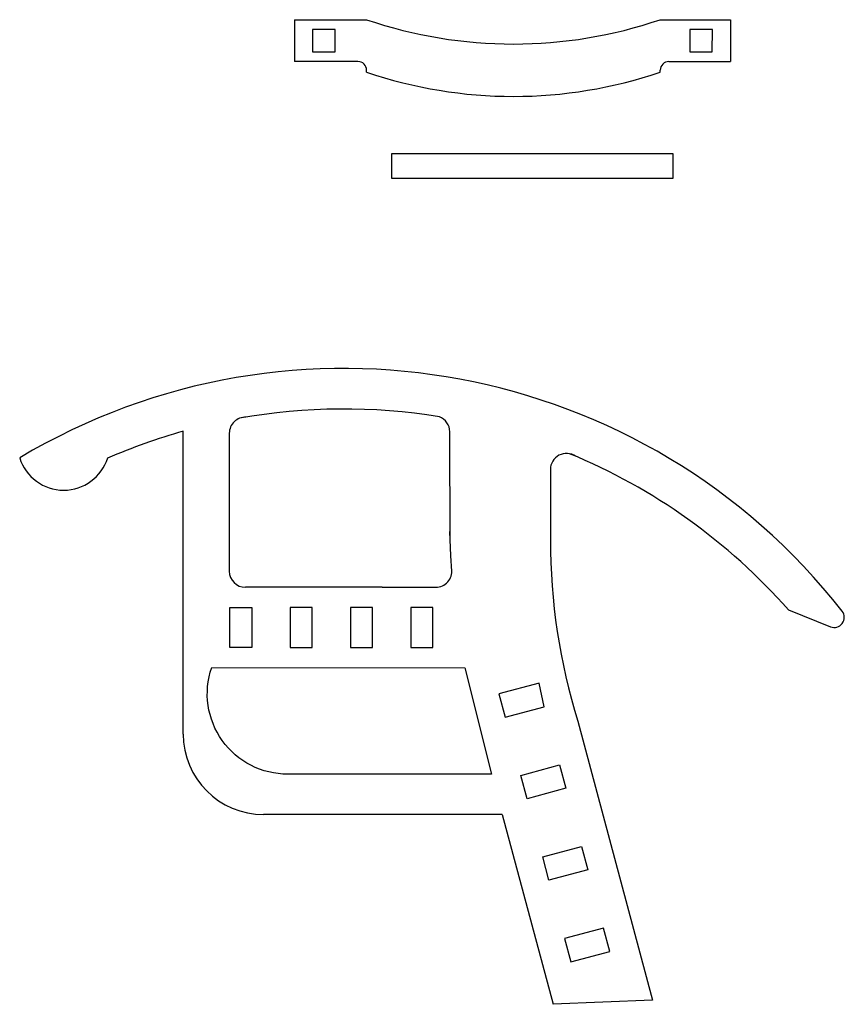
# Model space of a CAD drawing. Units: millimetres. Extents: x -328 to 123, y -250 to 289.
import ezdxf

# ---------------------------------------------------------------- set-up
doc = ezdxf.new("R2010")
doc.units = ezdxf.units.MM
doc.layers.get('0').update_dxf_attribs({"linetype": 'CONTINUOUS'})

msp = doc.modelspace()

# ---------------------------------------------------------------- linework, layer by layer
for p, q in [((-177.74, 288.88), (-138.25, 288.88)), ((-177.74, 288.88), (-177.74, 266)), ((22.25, 288.88), (60.64, 288.88)), ((60.64, 288.88), (60.64, 266)), ((-143.03, 266), (-177.74, 266)), ((27.03, 266), (60.64, 266)), ((-138.25, 260.22), (-138.25, 261.22)), ((-138.25, 260.22), (-138.25, 261.22)), ((22.25, 260.22), (22.25, 261.22)), ((22.25, 260.22), (22.25, 261.22)), ((-238.57, -101.95), (-238.54, 63.7)), ((-213.34, 62.6), (-213.34, -12.89)), ((-92.67, 3.78), (-92.8, 63.4)), ((-37.8, 42.78), (-37.8, 4.33)), ((-92.17, -4.53), (-92.68, 8.87)), ((-91.66, -12.89), (-92.17, -4.53)), ((-170.2, -21.69), (-204.54, -21.69)), ((-129.78, -21.69), (-170.2, -21.69)), ((-129.78, -21.69), (-100.46, -21.69)), ((92.38, -34.09), (115.37, -43.24)), ((-22.8, -94.91), (18.09, -247.54)), ((-64.13, -145.95), (-194.57, -145.95)), ((-64.13, -145.95), (-36.29, -249.83)), ((18.09, -247.54), (-36.29, -249.83))]:
    msp.add_line(p, q)
for points in [[(-167.84, 283.6), (-167.84, 271.28), (-155.52, 271.28), (-155.52, 283.6)], [(38.42, 283.6), (38.42, 271.3), (50.74, 271.28), (50.76, 283.6)], [(-124.67, 215.45), (-124.67, 202.25), (29.33, 202.25), (29.33, 215.45)], [(-213.1, -32.69), (-201, -32.69), (-201, -54.69), (-213.1, -54.69)], [(-180.1, -32.69), (-180.1, -54.69), (-168, -54.69), (-168, -32.69)], [(-135, -54.69), (-135, -32.69), (-147.1, -32.69), (-147.1, -54.69)], [(-114.1, -32.69), (-114.1, -54.69), (-102, -54.69), (-102, -32.69)], [(-41.26, -87), (-43.94, -74.05), (-65.92, -79.94), (-62.51, -92.69)], [(-53.97, -124.57), (-32.72, -118.87), (-29.3, -131.62), (-50.55, -137.32)], [(-20.76, -163.5), (-17.34, -176.25), (-38.59, -181.94), (-42.01, -169.19)], [(-5.38, -220.88), (-8.8, -208.12), (-30.05, -213.82), (-26.63, -226.57)]]:
    msp.add_lwpolyline(points, close=True)
msp.add_lwpolyline([(-222.98, -65.63), (-84.58, -65.68), (-70.02, -123.95), (-181.37, -123.95, -0.515007)], format="xyb", close=True)
for centre, radius, start, end in [((-58, 523.96), 248.4, 251.1509, 288.8491), ((-58, 523.96), 248.4, 251.1509, 288.8491), ((-143.03, 261.22), 4.78, 0, 90), ((27.03, 261.22), 4.78, 90, 180), ((-58, 495.3), 248.4, 251.1509, 288.8491), ((-58, 495.3), 248.4, 251.1509, 288.8491), ((-150.7, -247.83), 345.87, 38.033, 120.8275), ((-150.7, -247.83), 323.69, 80.7145, 100.1593), ((-204.54, 62.6), 8.8, 87.9782, 180), ((-101.6, 63.39), 8.8, 0.1218, 69.1737), ((-150.7, -247.83), 323.69, 105.7477, 113.5295), ((-303.89, 56.64), 25.18, 197.2654, 342.7346), ((-29, 42.78), 8.8, 55.4169, 180), ((-150.7, -247.83), 323.69, 41.3269, 67.598), ((298.12, 4.33), 335.92, 180, 197.1826), ((-204.54, -12.89), 8.8, 180, 270), ((-100.46, -12.89), 8.8, -90, 6.904), ((117.4, -38.13), 5.5, -111.7039, 38.033), ((-194.57, -101.95), 44, 180, 270)]:
    msp.add_arc(centre, radius, start, end)

doc.saveas('drawing.dxf')
